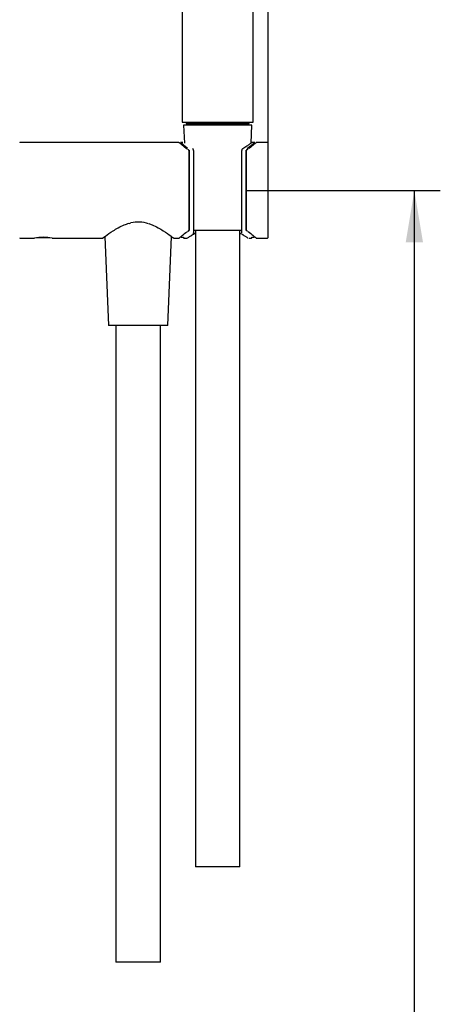
# Model space of a CAD drawing. Extents: x 23 to 187, y 16 to 288.
# Drawn here: x 156 to 184, y 152 to 218 of the extents above; entities that cross this region are included whole.
import ezdxf

# ---------------------------------------------------------------- set-up
doc = ezdxf.new("R2010")
doc.units = 0
for name, color, linetype in [('_TRANSLATION', 7, 'CONTINUOUS'), ('CB077-18', 7, 'CONTINUOUS'), ('CB077-19', 7, 'CONTINUOUS'), ('CB177-16', 7, 'CONTINUOUS'), ('CB177-20', 7, 'CONTINUOUS'), ('M015-001', 7, 'CONTINUOUS'), ('MNP0003TO_POM', 7, 'CONTINUOUS'), ('TUB0130ST_SOLID_', 7, 'CONTINUOUS')]:
    doc.layers.add(name, color=color, linetype=linetype)

# ---------------------------------------------------------------- blocks, each defined once
blk = doc.blocks.new('SE')
at = {"layer": 'CB077-18', "color": 7, "linetype": 'CONTINUOUS'}
for p, q in [((166.784, 210.164), (166.784, 210.16)), ((166.985, 210.208), (166.831, 210.208)), ((171.841, 210.208), (171.684, 210.208)), ((167.414, 209.682), (167.414, 204.275)), ((167.714, 209.656), (167.714, 204.107)), ((170.954, 204.107), (170.954, 209.656)), ((171.254, 204.275), (171.254, 209.682)), ((166.907, 203.813), (166.994, 203.813)), ((166.994, 203.813), (166.994, 203.814)), ((167.034, 203.794), (167.034, 203.788)), ((171.634, 203.788), (171.634, 203.795)), ((171.674, 203.813), (171.674, 203.814)), ((171.674, 203.813), (171.761, 203.813)), ((167.074, 203.748), (167.24, 203.748)), ((171.424, 203.748), (171.594, 203.748))]:
    blk.add_line(p, q, dxfattribs=at)
for centre, radius, start, end in [((167.581, 209.662), 0.131, 357.54252, 62.63377), ((167.374, 207.518), 0.04, 300.00045, 0), ((171.294, 207.518), 0.04, 180, 240.00045), ((167.374, 206.438), 0.04, 0, 59.99955), ((171.294, 206.438), 0.04, 119.99955, 180), ((166.907, 203.853), 0.04, 180, 270), ((167.074, 203.788), 0.04, 180, 270), ((167.592, 204.103), 0.12, 298.33221, 1.73912), ((171.594, 203.788), 0.04, 270, 0), ((171.761, 203.853), 0.04, 270, 0)]:
    blk.add_arc(centre, radius, start, end, dxfattribs=at)
for centre, major_axis, start_param, end_param in [((167.597, 204.082), (-0.0526, 0.085), 3.141176, 3.167984), ((171.072, 204.082), (0.0526, 0.085), 3.113206, 3.140598)]:
    blk.add_ellipse(centre, major_axis=major_axis, ratio=0.788809, start_param=start_param, end_param=end_param, dxfattribs=at)
for points, knots in [([(166.833, 210.202), (166.837, 210.198), (166.843, 210.194), (166.885, 210.16), (166.957, 210.103), (167.126, 209.973), (167.209, 209.911), (167.303, 209.843)], [0.862268, 0.862268, 0.862268, 0.862268, 0.875, 0.875, 0.9375, 0.9375, 0.9807426, 0.9807426, 0.9807426, 0.9807426]), ([(171.028, 209.778), (171.021, 209.774), (170.999, 209.761), (170.971, 209.726), (170.953, 209.684), (170.956, 209.662), (170.957, 209.657)], [0, 0, 0, 0, 0.15562, 0.534748, 0.891407, 1, 1, 1, 1]), ([(171.609, 210.172), (171.601, 210.166), (171.577, 210.148), (171.523, 210.109), (171.447, 210.056), (171.351, 209.989), (171.236, 209.913), (171.123, 209.839), (171.053, 209.795), (171.026, 209.778)], [0.1966332, 0.1966332, 0.1966332, 0.1966332, 0.305418, 0.4247699, 0.54891, 0.6763052, 0.8056871, 0.9356692, 1, 1, 1, 1]), ([(171.332, 209.818), (171.441, 209.897), (171.536, 209.969), (171.714, 210.105), (171.786, 210.162), (171.833, 210.199), (171.84, 210.205), (171.843, 210.207)], [0.0140458, 0.0140458, 0.0140458, 0.0140458, 0.0625, 0.0625, 0.125, 0.125, 0.1481533, 0.1481533, 0.1481533, 0.1481533]), ([(171.628, 210.187), (171.624, 210.184), (171.613, 210.176), (171.595, 210.163), (171.584, 210.155)], [0.01999322, 0.01999322, 0.01999322, 0.01999322, 0.04157727, 0.06222214, 0.06222214, 0.06222214, 0.06222214]), ([(171.684, 210.207), (171.684, 210.207), (171.677, 210.208), (171.665, 210.205), (171.652, 210.201), (171.644, 210.197), (171.64, 210.195), (171.639, 210.194), (171.638, 210.194)], [0, 0, 0, 0, 0.000183684, 0.002737055, 0.004721002, 0.006037948, 0.007178137, 0.007963924, 0.007963924, 0.007963924, 0.007963924]), ([(166.997, 203.813), (167.001, 203.813), (167.013, 203.813), (167.03, 203.811), (167.044, 203.809), (167.051, 203.808), (167.052, 203.807), (167.052, 203.807)], [0, 0, 0, 0, 0.0891164, 0.2692122, 0.4182876, 0.5302293, 0.5953836, 0.5953836, 0.5953836, 0.5953836]), ([(167.241, 203.751), (167.242, 203.751), (167.249, 203.75), (167.261, 203.752), (167.275, 203.756), (167.283, 203.759), (167.286, 203.761), (167.288, 203.762), (167.289, 203.762)], [0, 0, 0, 0, 0.000256143, 0.00311324, 0.005338529, 0.006817172, 0.008086402, 0.008954596, 0.008954596, 0.008954596, 0.008954596]), ([(167.318, 203.782), (167.327, 203.788), (167.35, 203.804), (167.406, 203.841), (167.482, 203.891), (167.567, 203.946), (167.625, 203.982), (167.651, 203.999)], [0.2695848, 0.2695848, 0.2695848, 0.2695848, 0.4159474, 0.5748137, 0.7367938, 0.8990767, 1, 1, 1, 1]), ([(167.648, 203.997), (167.666, 204.009), (167.725, 204.044), (167.789, 204.082), (167.834, 204.108)], [0.19003511, 0.19003511, 0.19003511, 0.19003511, 0.20599114, 0.2382904, 0.2382904, 0.2382904, 0.2382904]), ([(170.836, 204.107), (170.873, 204.087), (170.937, 204.049), (170.995, 204.013), (171.021, 203.997)], [0.76260213, 0.76260213, 0.76260213, 0.76260213, 0.78856784, 0.81046823, 0.81046823, 0.81046823, 0.81046823]), ([(171.236, 203.858), (171.244, 203.854), (171.276, 203.832), (171.322, 203.801), (171.355, 203.778), (171.367, 203.77), (171.371, 203.768), (171.371, 203.767)], [0.88412275, 0.88412275, 0.88412275, 0.88412275, 0.89380709, 0.92705732, 0.9597869, 0.97741267, 0.98163679, 0.98163679, 0.98163679, 0.98163679]), ([(171.617, 203.807), (171.617, 203.807), (171.617, 203.807), (171.618, 203.808), (171.624, 203.809), (171.635, 203.811), (171.652, 203.813), (171.668, 203.813), (171.676, 203.813), (171.676, 203.813)], [0.3917458, 0.3917458, 0.3917458, 0.3917458, 0.3949768, 0.46318, 0.5483022, 0.6720564, 0.8208475, 0.9890065, 1, 1, 1, 1])]:
    blk.add_open_spline(points, degree=3, knots=knots, dxfattribs=at)
at = {"layer": 'CB077-19', "color": 7, "linetype": 'CONTINUOUS'}
for p, q in [((166.985, 210.208), (166.831, 210.208)), ((171.841, 210.208), (171.684, 210.208)), ((167.414, 209.682), (167.414, 204.275)), ((167.714, 209.656), (167.714, 204.107)), ((170.954, 204.107), (170.954, 209.656)), ((171.254, 204.275), (171.254, 209.682)), ((166.907, 203.813), (166.994, 203.813)), ((166.994, 203.813), (166.994, 203.814)), ((167.034, 203.794), (167.034, 203.788)), ((171.634, 203.788), (171.634, 203.795)), ((171.674, 203.813), (171.674, 203.814)), ((171.674, 203.813), (171.761, 203.813)), ((167.074, 203.748), (167.24, 203.748)), ((171.424, 203.748), (171.594, 203.748))]:
    blk.add_line(p, q, dxfattribs=at)
for centre, radius, start, end in [((167.581, 209.662), 0.131, 357.54252, 62.63377), ((167.374, 207.518), 0.04, 300.0009, 0), ((171.294, 207.518), 0.04, 180, 240.0009), ((167.374, 206.438), 0.04, 0, 59.9991), ((171.294, 206.438), 0.04, 119.9991, 180), ((166.907, 203.853), 0.04, 180, 270), ((167.074, 203.788), 0.04, 180, 270), ((167.592, 204.103), 0.12, 298.33221, 1.73912), ((171.594, 203.788), 0.04, 270, 0), ((171.761, 203.853), 0.04, 270, 0)]:
    blk.add_arc(centre, radius, start, end, dxfattribs=at)
for centre, major_axis, start_param, end_param in [((167.597, 204.082), (-0.0526, 0.085), 3.141176, 3.167984), ((171.072, 204.082), (0.0526, 0.085), 3.113206, 3.140598)]:
    blk.add_ellipse(centre, major_axis=major_axis, ratio=0.788809, start_param=start_param, end_param=end_param, dxfattribs=at)
for points, knots in [([(166.833, 210.202), (166.837, 210.198), (166.843, 210.194), (166.885, 210.16), (166.957, 210.103), (167.126, 209.973), (167.209, 209.911), (167.303, 209.843)], [0.862268, 0.862268, 0.862268, 0.862268, 0.875, 0.875, 0.9375, 0.9375, 0.9807426, 0.9807426, 0.9807426, 0.9807426]), ([(171.028, 209.778), (171.021, 209.774), (170.999, 209.761), (170.971, 209.726), (170.953, 209.684), (170.956, 209.662), (170.957, 209.657)], [0, 0, 0, 0, 0.15562, 0.534748, 0.891407, 1, 1, 1, 1]), ([(171.609, 210.172), (171.601, 210.166), (171.577, 210.148), (171.523, 210.109), (171.447, 210.056), (171.351, 209.989), (171.236, 209.913), (171.123, 209.839), (171.053, 209.795), (171.026, 209.778)], [0.1966332, 0.1966332, 0.1966332, 0.1966332, 0.305418, 0.4247699, 0.54891, 0.6763052, 0.8056871, 0.9356692, 1, 1, 1, 1]), ([(171.332, 209.818), (171.441, 209.897), (171.536, 209.969), (171.714, 210.105), (171.786, 210.162), (171.833, 210.199), (171.84, 210.205), (171.843, 210.207)], [0.0140458, 0.0140458, 0.0140458, 0.0140458, 0.0625, 0.0625, 0.125, 0.125, 0.1481533, 0.1481533, 0.1481533, 0.1481533]), ([(171.628, 210.187), (171.624, 210.184), (171.613, 210.176), (171.595, 210.163), (171.584, 210.155)], [0.01999322, 0.01999322, 0.01999322, 0.01999322, 0.04157727, 0.06222193, 0.06222193, 0.06222193, 0.06222193]), ([(171.684, 210.207), (171.684, 210.207), (171.677, 210.208), (171.665, 210.205), (171.652, 210.201), (171.644, 210.197), (171.64, 210.195), (171.639, 210.194), (171.638, 210.194)], [0, 0, 0, 0, 0.000183684, 0.002737055, 0.004721002, 0.006037948, 0.007178137, 0.007963924, 0.007963924, 0.007963924, 0.007963924]), ([(166.997, 203.813), (167.001, 203.813), (167.013, 203.813), (167.03, 203.811), (167.044, 203.809), (167.051, 203.808), (167.052, 203.807), (167.052, 203.807)], [0, 0, 0, 0, 0.0891164, 0.2692122, 0.4182876, 0.5302293, 0.5953836, 0.5953836, 0.5953836, 0.5953836]), ([(167.241, 203.751), (167.242, 203.751), (167.249, 203.75), (167.261, 203.752), (167.275, 203.756), (167.283, 203.759), (167.287, 203.762), (167.289, 203.763), (167.29, 203.763)], [0, 0, 0, 0, 0.000256143, 0.00311324, 0.005338529, 0.006817172, 0.008086402, 0.009821602, 0.009821602, 0.009821602, 0.009821602]), ([(167.318, 203.782), (167.327, 203.788), (167.35, 203.804), (167.406, 203.841), (167.482, 203.891), (167.567, 203.946), (167.625, 203.982), (167.651, 203.999)], [0.2695848, 0.2695848, 0.2695848, 0.2695848, 0.4159474, 0.5748137, 0.7367938, 0.8990767, 1, 1, 1, 1]), ([(167.648, 203.997), (167.666, 204.009), (167.725, 204.044), (167.789, 204.082), (167.834, 204.108)], [0.19003517, 0.19003517, 0.19003517, 0.19003517, 0.20599114, 0.23829047, 0.23829047, 0.23829047, 0.23829047]), ([(170.836, 204.107), (170.873, 204.087), (170.937, 204.049), (170.995, 204.013), (171.021, 203.997)], [0.7626022, 0.7626022, 0.7626022, 0.7626022, 0.78856784, 0.81046829, 0.81046829, 0.81046829, 0.81046829]), ([(171.018, 203.999), (171.032, 203.99), (171.08, 203.96), (171.157, 203.91), (171.211, 203.875), (171.235, 203.859)], [0, 0, 0, 0, 0.0521159, 0.2093126, 0.3664727, 0.3664727, 0.3664727, 0.3664727]), ([(171.236, 203.858), (171.244, 203.854), (171.276, 203.832), (171.322, 203.801), (171.355, 203.778), (171.367, 203.77), (171.371, 203.768), (171.371, 203.767)], [0.88411835, 0.88411835, 0.88411835, 0.88411835, 0.89380709, 0.92705732, 0.9597869, 0.97741267, 0.98163679, 0.98163679, 0.98163679, 0.98163679]), ([(171.617, 203.807), (171.617, 203.807), (171.617, 203.807), (171.618, 203.808), (171.624, 203.809), (171.635, 203.811), (171.652, 203.813), (171.668, 203.813), (171.676, 203.813), (171.676, 203.813)], [0.3917458, 0.3917458, 0.3917458, 0.3917458, 0.3949768, 0.46318, 0.5483022, 0.6720564, 0.8208475, 0.9890065, 1, 1, 1, 1])]:
    blk.add_open_spline(points, degree=3, knots=knots, dxfattribs=at)
at = {"layer": 'CB177-16', "color": 7, "linetype": 'CONTINUOUS'}
blk.add_line((158.014, 203.784), (157.129, 203.784), dxfattribs=at)
at = {"layer": 'CB177-20', "color": 7, "linetype": 'CONTINUOUS'}
for p, q in [((166.725, 210.198), (156.011, 210.198)), ((171.377, 209.762), (171.285, 209.692)), ((172.694, 210.198), (171.939, 210.198)), ((172.734, 203.798), (172.734, 210.158)), ((167.394, 209.672), (167.394, 204.284)), ((171.274, 204.284), (171.274, 209.672)), ((163.357, 204.749), (163.483, 204.783)), ((167.292, 204.195), (167.384, 204.264)), ((156.015, 203.758), (156.975, 203.758)), ((158.175, 203.758), (161.59, 203.758)), ((166.359, 203.758), (166.73, 203.758)), ((171.943, 203.758), (172.694, 203.758))]:
    blk.add_line(p, q, dxfattribs=at)
for centre, radius, start, end in [((156.014, 210.158), 0.0399, 96.20084, 141.48428), ((173.585, 218.059), 10.414, 232.87285, 233.45929), ((172.694, 210.158), 0.04, 0, 90), ((163.974, 202.656), 2.183, 71.3736, 102.99046), ((157.575, 200.575), 3.239, 79.32519, 100.67481), ((165.084, 195.897), 10.414, 52.87285, 53.45929), ((172.694, 203.798), 0.04, 270, 0)]:
    blk.add_arc(centre, radius, start, end, dxfattribs=at)
for points, knots in [([(167.273, 209.76), (167.153, 209.852), (167.05, 209.934), (166.86, 210.086), (166.786, 210.147), (166.735, 210.189), (166.727, 210.196), (166.725, 210.198)], [0.0112479, 0.0112479, 0.0112479, 0.0112479, 0.0625, 0.0625, 0.125, 0.125, 0.150048, 0.150048, 0.150048, 0.150048]), ([(171.944, 210.198), (171.944, 210.198), (171.936, 210.192), (171.885, 210.149), (171.811, 210.088), (171.623, 209.936), (171.52, 209.855), (171.402, 209.766)], [0.8466689, 0.8466689, 0.8466689, 0.8466689, 0.875, 0.875, 0.9375, 0.9375, 0.9878625, 0.9878625, 0.9878625, 0.9878625]), ([(167.394, 209.672), (167.394, 209.682), (167.39, 209.69), (167.375, 209.699), (167.365, 209.701), (167.354, 209.699)], [0, 0, 0, 0, 0.5, 0.5, 1, 1, 1, 1]), ([(171.274, 209.672), (171.274, 209.682), (171.279, 209.69), (171.294, 209.699), (171.304, 209.701), (171.314, 209.699)], [0, 0, 0, 0, 0.5, 0.5, 1, 1, 1, 1]), ([(161.601, 203.771), (161.628, 203.791), (161.687, 203.836), (161.898, 203.991), (162.075, 204.117), (162.501, 204.388), (162.75, 204.533), (163.133, 204.692), (163.237, 204.729), (163.345, 204.76)], [0.7680095, 0.7680095, 0.7680095, 0.7680095, 0.8125, 0.8125, 0.875, 0.875, 0.9375, 0.9375, 0.9593566, 0.9593566, 0.9593566, 0.9593566]), ([(164.685, 204.735), (164.764, 204.71), (164.84, 204.682), (165.195, 204.535), (165.446, 204.389), (165.871, 204.12), (166.045, 203.995), (166.29, 203.816), (166.36, 203.762), (166.364, 203.759)], [0.0462019, 0.0462019, 0.0462019, 0.0462019, 0.0625, 0.0625, 0.125, 0.125, 0.1875, 0.1875, 0.2483811, 0.2483811, 0.2483811, 0.2483811]), ([(155.986, 203.771), (155.986, 203.771), (155.986, 203.77), (155.989, 203.768), (155.994, 203.764), (156.002, 203.76), (156.01, 203.758), (156.014, 203.759), (156.014, 203.759)], [0, 0, 0, 0, 0.095963, 0.300505, 0.464838, 0.690183, 0.972464, 1, 1, 1, 1]), ([(161.616, 203.774), (161.616, 203.774), (161.619, 203.776), (161.625, 203.781), (161.631, 203.785)], [0.2854238, 0.2854238, 0.2854238, 0.2854238, 0.5186797, 1, 1, 1, 1]), ([(166.725, 203.759), (166.725, 203.759), (166.733, 203.765), (166.784, 203.808), (166.858, 203.869), (167.046, 204.02), (167.148, 204.101), (167.266, 204.191)], [0.8466689, 0.8466689, 0.8466689, 0.8466689, 0.875, 0.875, 0.9375, 0.9375, 0.9878625, 0.9878625, 0.9878625, 0.9878625]), ([(167.354, 204.257), (167.365, 204.256), (167.375, 204.257), (167.39, 204.267), (167.394, 204.275), (167.394, 204.284)], [0, 0, 0, 0, 0.5, 0.5, 1, 1, 1, 1]), ([(171.314, 204.257), (171.304, 204.256), (171.294, 204.257), (171.279, 204.267), (171.274, 204.275), (171.274, 204.284)], [0, 0, 0, 0, 0.5, 0.5, 1, 1, 1, 1]), ([(171.396, 204.196), (171.516, 204.105), (171.619, 204.023), (171.809, 203.87), (171.883, 203.81), (171.934, 203.767), (171.942, 203.76), (171.944, 203.759)], [0.0112479, 0.0112479, 0.0112479, 0.0112479, 0.0625, 0.0625, 0.125, 0.125, 0.150048, 0.150048, 0.150048, 0.150048])]:
    blk.add_open_spline(points, degree=3, knots=knots, dxfattribs=at)
at = {"layer": 'M015-001', "color": 7, "linetype": 'CONTINUOUS'}
for p, q in [((171.634, 211.378), (167.034, 211.378)), ((167.034, 211.378), (167.086, 210.152)), ((171.583, 210.152), (171.634, 211.378)), ((161.721, 203.861), (161.975, 197.858)), ((165.975, 197.858), (166.228, 203.861)), ((170.954, 204.278), (167.714, 204.278)), ((167.834, 204.278), (167.834, 161.378)), ((170.834, 161.378), (170.834, 204.278)), ((165.975, 197.858), (161.975, 197.858)), ((162.475, 197.858), (162.475, 154.958)), ((165.475, 154.958), (165.475, 197.858)), ((170.834, 161.378), (167.834, 161.378)), ((165.475, 154.958), (162.475, 154.958))]:
    blk.add_line(p, q, dxfattribs=at)
at = {"layer": 'MNP0003TO_POM', "color": 7, "linetype": 'CONTINUOUS'}
for p, q in [((166.934, 233.568), (166.934, 211.568)), ((171.734, 211.568), (171.734, 233.568)), ((166.934, 211.568), (171.734, 211.568))]:
    blk.add_line(p, q, dxfattribs=at)
at = {"layer": 'TUB0130ST_SOLID_', "color": 7, "linetype": 'CONTINUOUS'}
for p, q in [((167.214, 211.568), (167.214, 211.478)), ((167.214, 211.478), (171.454, 211.478)), ((167.484, 211.418), (167.484, 211.378)), ((171.184, 211.378), (171.184, 211.418)), ((171.454, 211.478), (171.454, 211.568))]:
    blk.add_line(p, q, dxfattribs=at)
for centre, start, end in [((167.424, 211.418), 0, 90), ((171.244, 211.418), 90, 180)]:
    blk.add_arc(centre, 0.06, start, end, dxfattribs=at)
blk = doc.blocks.new('*U31')
at = {"layer": '_TRANSLATION', "color": 7, "linetype": 'CONTINUOUS'}
for points in [[(182.597, 203.478), (182.014, 203.478), (182.597, 206.978)], [(182.597, 203.478), (182.597, 206.978), (183.18, 203.478)]]:
    blk.add_solid(points, dxfattribs=at)
blk = doc.blocks.new('GDIMGGROUP2')
at = {"layer": '_TRANSLATION', "color": 7, "linetype": 'CONTINUOUS'}
for p, q in [((171.274, 206.978), (184.347, 206.978)), ((182.597, 61.778), (182.597, 206.978))]:
    blk.add_line(p, q, dxfattribs=at)
blk.add_blockref('*U31', (0, 0), dxfattribs=at)
blk = doc.blocks.new('GDIMGGROUP11')
at = {"layer": '_TRANSLATION', "color": 7, "linetype": 'CONTINUOUS'}
blk.add_line((172.734, 210.158), (172.734, 279.738), dxfattribs=at)

msp = doc.modelspace()

# ---------------------------------------------------------------- block references
at = {"layer": '_TRANSLATION'}
for name in ['GDIMGGROUP11', 'SE', 'GDIMGGROUP2']:
    msp.add_blockref(name, (0, 0), dxfattribs=at)

doc.saveas('drawing.dxf')
